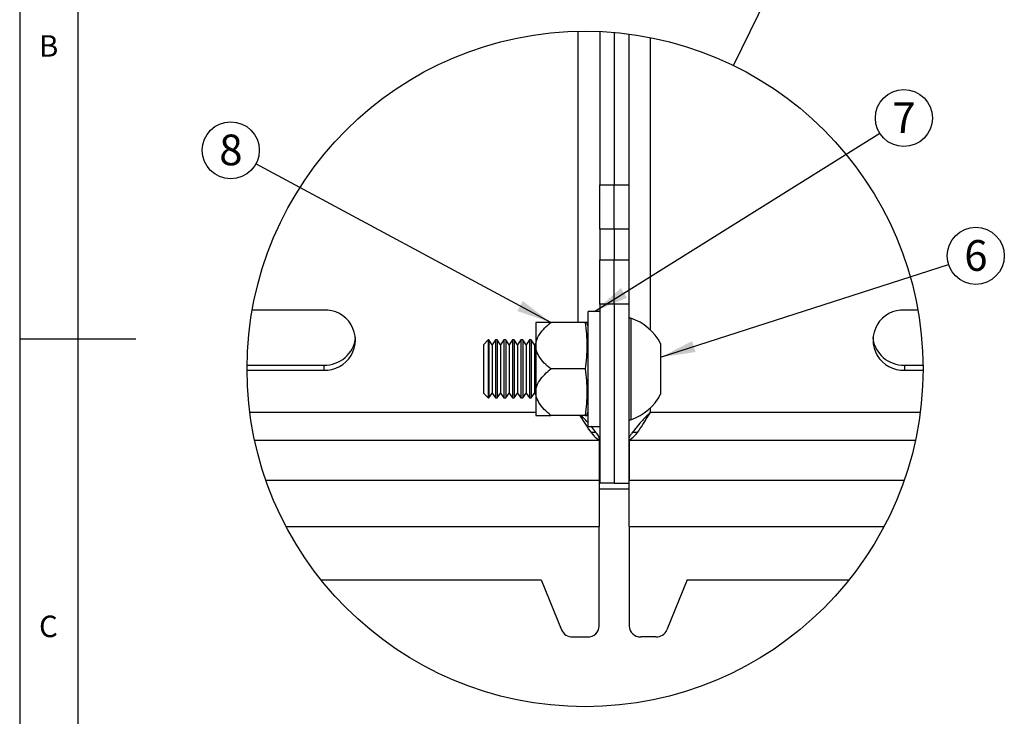
# Model space of a CAD drawing. Extents: x 5 to 292, y 5 to 205.
# Drawn here: x 5 to 90, y 72 to 133 of the extents above; entities that cross this region are included whole.
import ezdxf

# ---------------------------------------------------------------- set-up
doc = ezdxf.new("R2010")
doc.units = 0
doc.layers.get('0').update_dxf_attribs({"linetype": 'CONTINUOUS'})
doc.styles.add('SLDTEXTSTYLE0', font='TXT', dxfattribs={"width": 0.75})
doc.styles.add('SLDTEXTSTYLE1', font='TXT', dxfattribs={"width": 0.605})
doc.dimstyles.new('SLDDIMSTYLE0', dxfattribs={"dimtxt": 0.18, "dimasz": 3, "dimexe": 0, "dimexo": 0.0625, "dimgap": 0, "dimtad": 0, "dimtih": 1, "dimtoh": 1, "dimdec": 0, "dimrnd": 1e-09, "dimzin": 0, "dimtxsty": 'STANDARD', "dimsah": 1, "dimcen": 0.09, "dimazin": 3, "dimtfac": 3, "dimtdec": 0, "dimtofl": 0, "dimtmove": 0, "dimatfit": 3, "dimtolj": 1, "dimtzin": 0})
doc.dimstyles.new('SLDDIMSTYLE1', dxfattribs={"dimtxt": 0.18, "dimasz": 3, "dimexe": 0, "dimexo": 0.0625, "dimgap": 0, "dimtad": 0, "dimtih": 1, "dimtoh": 1, "dimdec": 0, "dimrnd": 1e-09, "dimzin": 0, "dimtxsty": 'STANDARD', "dimblk1": 'NONE', "dimblk2": 'NONE', "dimsah": 1, "dimcen": 0.09, "dimazin": 3, "dimtfac": 3, "dimtdec": 0, "dimtofl": 0, "dimtmove": 0, "dimatfit": 3, "dimtolj": 1, "dimtzin": 0})

# ---------------------------------------------------------------- blocks, each defined once
blk = doc.blocks.new('_NONE')
blk = doc.blocks.new('SW_NOTE_0_8')
at = {"color": 0, "linetype": 'CONTINUOUS'}
blk.add_circle((-2.162, 1.164), 2.456, dxfattribs=at)
at = {"color": 0, "linetype": 'CONTINUOUS', "insert": (-2.15, 2.52), "char_height": 2.646, "attachment_point": 2, "style": 'SLDTEXTSTYLE1'}
blk.add_mtext('8', dxfattribs=at)
blk = doc.blocks.new('SW_NOTE_0_9')
at = {"color": 0, "linetype": 'CONTINUOUS'}
blk.add_circle((2.082, 1.302), 2.456, dxfattribs=at)
at = {"color": 0, "linetype": 'CONTINUOUS', "insert": (2.094, 2.658), "char_height": 2.646, "attachment_point": 2, "style": 'SLDTEXTSTYLE1'}
blk.add_mtext('7', dxfattribs=at)
blk = doc.blocks.new('SW_NOTE_0_10')
at = {"color": 0, "linetype": 'CONTINUOUS'}
blk.add_circle((2.337, 0.753), 2.456, dxfattribs=at)
at = {"color": 0, "linetype": 'CONTINUOUS', "insert": (2.35, 2.109), "char_height": 2.646, "attachment_point": 2, "style": 'SLDTEXTSTYLE1'}
blk.add_mtext('6', dxfattribs=at)

msp = doc.modelspace()

# ---------------------------------------------------------------- linework, layer by layer
at = {"color": 7, "linetype": 'CONTINUOUS'}
for p, q in [((5, 205), (5, 5)), ((10, 200), (10, 10)), ((54.93121, 131.48878), (54.93121, 118.29028)), ((56.18121, 131.40772), (56.18121, 118.29028)), ((57.43121, 131.27232), (57.43121, 118.29028)), ((54.93121, 118.29028), (56.18121, 118.29028)), ((54.93121, 114.46706), (54.93121, 118.29028)), ((56.18121, 118.29028), (57.43121, 118.29028)), ((56.18121, 114.46706), (56.18121, 118.29028)), ((57.43121, 118.29028), (57.43121, 114.46706)), ((56.18121, 114.46706), (54.93121, 114.46706)), ((54.93121, 114.46706), (54.93121, 111.81257)), ((57.43121, 114.46706), (56.18121, 114.46706)), ((56.18121, 114.46706), (56.18121, 111.81257)), ((57.43121, 114.46706), (57.43121, 111.81257)), ((54.93121, 111.81257), (56.18121, 111.81257)), ((54.93121, 107.98938), (54.93121, 111.81257)), ((56.18121, 111.81257), (57.43121, 111.81257)), ((56.18121, 107.98938), (56.18121, 111.81257)), ((57.43121, 111.81257), (57.43121, 107.98938)), ((56.18121, 107.98938), (54.93121, 107.98938)), ((54.93121, 107.98938), (54.93121, 92.58444)), ((57.43121, 107.98938), (56.18121, 107.98938)), ((56.18121, 107.98938), (56.18121, 92.58444)), ((57.43121, 107.98938), (57.43121, 92.58444)), ((31.18121, 107.48524), (25.02171, 107.48524)), ((54.93121, 107.37474), (53.93121, 107.37474)), ((53.93121, 102.41971), (53.93121, 107.37474)), ((82.32554, 107.48524), (81.18121, 107.48524)), ((50.71621, 106.41972), (49.43121, 106.41972)), ((49.43121, 106.41972), (49.43121, 104.41972)), ((53.67363, 106.41972), (50.71621, 106.41972)), ((53.93121, 106.07723), (53.83943, 106.41972)), ((57.62121, 106.79472), (57.43121, 106.79472)), ((57.62121, 106.79472), (57.62121, 106.4632)), ((57.62121, 106.4632), (57.62121, 98.04473)), ((5, 105), (15, 105)), ((45.34521, 104.91971), (44.93121, 104.50573)), ((44.93121, 104.50573), (44.93121, 104.34765)), ((44.93121, 104.34765), (44.93121, 100.33373)), ((45.37465, 104.91971), (45.34521, 104.91971)), ((45.34521, 104.91971), (45.34521, 104.73029)), ((45.34521, 104.73029), (45.34521, 99.91971)), ((45.66454, 104.50573), (45.37465, 104.91971)), ((45.37465, 104.91971), (45.37465, 99.91971)), ((45.95443, 104.91971), (45.66454, 104.50573)), ((45.66454, 104.50573), (45.66454, 100.33373)), ((46.10799, 104.91971), (45.95443, 104.91971)), ((45.95443, 104.91971), (45.95443, 99.91971)), ((46.39787, 104.50573), (46.10799, 104.91971)), ((46.10799, 104.91971), (46.10799, 99.91971)), ((46.68776, 104.91971), (46.39787, 104.50573)), ((46.39787, 104.50573), (46.39787, 100.33373)), ((46.84132, 104.91971), (46.68776, 104.91971)), ((46.68776, 104.91971), (46.68776, 99.91971)), ((47.13121, 104.50573), (46.84132, 104.91971)), ((46.84132, 104.91971), (46.84132, 99.91971)), ((47.42109, 104.91971), (47.13121, 104.50573)), ((47.13121, 104.50573), (47.13121, 100.33373)), ((47.57465, 104.91971), (47.42109, 104.91971)), ((47.42109, 104.91971), (47.42109, 99.91971)), ((47.86454, 104.50573), (47.57465, 104.91971)), ((47.57465, 104.91971), (47.57465, 99.91971)), ((48.15443, 104.91971), (47.86454, 104.50573)), ((47.86454, 104.50573), (47.86454, 100.33373)), ((48.30799, 104.91971), (48.15443, 104.91971)), ((48.15443, 104.91971), (48.15443, 99.91971)), ((48.59787, 104.50573), (48.30799, 104.91971)), ((48.30799, 104.91971), (48.30799, 99.91971)), ((48.88776, 104.91971), (48.59787, 104.50573)), ((48.59787, 104.50573), (48.59787, 100.33373)), ((49.04132, 104.91971), (48.88776, 104.91971)), ((48.88776, 104.91971), (48.88776, 99.91971)), ((49.33121, 104.50573), (49.04132, 104.91971)), ((49.04132, 104.91971), (49.04132, 99.91971)), ((49.43121, 104.64854), (49.33121, 104.50573)), ((49.33121, 104.50573), (49.33121, 100.33373)), ((49.43121, 104.41972), (49.43121, 100.41971)), ((60.18121, 104.60723), (60.18121, 104.44147)), ((60.18121, 104.44147), (60.18121, 100.23222)), ((24.57919, 102.74444), (31.18121, 102.74444)), ((31.18121, 102.74444), (31.18121, 102.31692)), ((81.18121, 102.74444), (81.18121, 102.31692)), ((81.18121, 102.74444), (82.76806, 102.74444)), ((24.57756, 102.31692), (31.18121, 102.31692)), ((53.67363, 102.41971), (50.71621, 102.41971)), ((53.93121, 97.46472), (53.93121, 102.41971)), ((81.18121, 102.31692), (82.76969, 102.31692)), ((44.93121, 100.33373), (45.34521, 99.91971)), ((45.37465, 99.91971), (45.66454, 100.33373)), ((45.66454, 100.33373), (45.95443, 99.91971)), ((46.10799, 99.91971), (46.39787, 100.33373)), ((46.39787, 100.33373), (46.68776, 99.91971)), ((46.84132, 99.91971), (47.13121, 100.33373)), ((47.13121, 100.33373), (47.42109, 99.91971)), ((47.57465, 99.91971), (47.86454, 100.33373)), ((47.86454, 100.33373), (48.15443, 99.91971)), ((48.30799, 99.91971), (48.59787, 100.33373)), ((48.59787, 100.33373), (48.88776, 99.91971)), ((49.04132, 99.91971), (49.33121, 100.33373)), ((49.33121, 100.33373), (49.43121, 100.19092)), ((49.43121, 100.41971), (49.43121, 98.41973)), ((45.34521, 99.91971), (45.37465, 99.91971)), ((45.95443, 99.91971), (46.10799, 99.91971)), ((46.68776, 99.91971), (46.84132, 99.91971)), ((47.42109, 99.91971), (47.57465, 99.91971)), ((48.15443, 99.91971), (48.30799, 99.91971)), ((48.88776, 99.91971), (49.04132, 99.91971)), ((49.43121, 98.41973), (50.71621, 98.41973)), ((53.67363, 98.41973), (50.71621, 98.41973)), ((53.31415, 98.42724), (53.4823, 97.98662)), ((53.67363, 98.41973), (53.83624, 98.41973)), ((53.83943, 98.41973), (53.93121, 98.76222)), ((58.89805, 98.03481), (59.03875, 98.4079)), ((82.52797, 98.67562), (59.30621, 98.67562)), ((57.43121, 98.04473), (57.62121, 98.04473)), ((53.93121, 97.46472), (54.93121, 97.46472)), ((25.23417, 96.27242), (54.89585, 96.27242)), ((54.89585, 96.27242), (54.89585, 92.85221)), ((57.46656, 96.27242), (82.11308, 96.27242)), ((57.46656, 96.27242), (57.46656, 92.85221)), ((54.93121, 93.24906), (54.89585, 93.24906)), ((57.46656, 93.24906), (57.43121, 93.24906)), ((26.19537, 92.85221), (54.89585, 92.85221)), ((54.89585, 92.85221), (54.89585, 88.84684)), ((56.18121, 92.58444), (54.93121, 92.58444)), ((56.18121, 92.58444), (57.43121, 92.58444)), ((57.46656, 92.85221), (81.15188, 92.85221)), ((57.46656, 88.84684), (57.46656, 92.85221)), ((57.46656, 92.07446), (54.89585, 92.07446)), ((27.9371, 88.84684), (54.89585, 88.84684)), ((54.89585, 80.27215), (54.89585, 88.84684)), ((57.46656, 88.84684), (79.41015, 88.84684)), ((57.46656, 88.84684), (57.46656, 80.27215)), ((30.93537, 84.26584), (49.89585, 84.26584)), ((49.89585, 84.26584), (51.65052, 79.93761)), ((62.46656, 84.26584), (60.7119, 79.93761)), ((62.46656, 84.26584), (76.41188, 84.26584)), ((52.585, 79.33245), (53.89585, 79.33245)), ((59.77741, 79.33245), (58.46656, 79.33245))]:
    msp.add_line(p, q, dxfattribs=at)
at = {"color": 8, "linetype": 'CONTINUOUS'}
for p, q in [((53.05621, 131.50943), (53.05621, 106.41972)), ((59.30621, 105.7613), (59.30621, 130.96557)), ((49.43121, 98.67562), (24.81928, 98.67562)), ((59.30621, 98.67562), (59.30621, 99.07813)), ((54.62037, 96.94184), (54.20994, 96.94184)), ((58.15218, 96.94184), (57.74097, 96.94184)), ((54.89585, 95.4038), (54.93121, 95.4038)), ((57.43121, 95.4038), (57.46656, 95.4038))]:
    msp.add_line(p, q, dxfattribs=at)
at = {"color": 7, "linetype": 'CONTINUOUS'}
msp.add_circle((53.67362, 102.41971), 29.09626, dxfattribs=at)
for centre, radius, start, end in [((31.31064, 104.90108), 2.5874, 267.1326865, 92.8673135), ((81.05178, 104.90108), 2.5874, 87.1326865, 272.8673135), ((56.09749, 102.41981), 4.63267, 28.1754885, 70.7975019), ((31.25722, 105.42603), 2.68267, 268.3762443, 353.3390551), ((81.10519, 105.42603), 2.68267, 186.6609449, 271.6237557), ((56.09749, 102.41964), 4.63267, 289.2024981, 331.8245115), ((52.5692, 80.33215), 0.99982, 203.2410881, 270.9054509), ((53.92505, 80.30331), 0.9713, 268.2773089, 358.1613209), ((58.43736, 80.30331), 0.9713, 181.8386791, 271.7226911), ((59.79321, 80.33215), 0.99982, 269.0945491, 336.7589119)]:
    msp.add_arc(centre, radius, start, end, dxfattribs=at)
for points, knots in [([(49.43121, 104.41972), (49.44001, 104.53627), (49.46714, 104.89566), (49.85388, 105.64432), (50.37561, 106.11345), (50.71621, 106.41972)], [0, 0, 0, 0, 0.14282989, 0.44041098, 1, 1, 1, 1]), ([(53.67363, 106.41972), (53.756, 105.75949), (53.92233, 104.42629), (53.75706, 103.09282), (53.67363, 102.41971)], [0, 0, 0, 0, 0.49521979, 1, 1, 1, 1]), ([(53.824, 106.41972), (53.8286, 106.41972), (53.89156, 106.41972), (53.77847, 106.41972), (53.67363, 106.41972)], [0, 0, 0, 0, 0.072943239, 1, 1, 1, 1]), ([(50.71621, 102.41971), (50.52775, 102.5849), (50.15112, 102.91502), (49.69977, 103.47514), (49.45761, 104.00393), (49.43752, 104.32025), (49.43121, 104.41972)], [0, 0, 0, 0, 0.30670339, 0.61292962, 0.87827921, 1, 1, 1, 1]), ([(49.43121, 100.41971), (49.44001, 100.53626), (49.46714, 100.89565), (49.85388, 101.64431), (50.37561, 102.11344), (50.71621, 102.41971)], [0, 0, 0, 0, 0.14282989, 0.44041098, 1, 1, 1, 1]), ([(53.67363, 102.41971), (53.756, 101.75948), (53.92233, 100.42629), (53.75705, 99.09283), (53.67363, 98.41973)], [0, 0, 0, 0, 0.49522345, 1, 1, 1, 1]), ([(50.71621, 98.41973), (50.52774, 98.58491), (50.15111, 98.91501), (49.69976, 99.47514), (49.45762, 100.00394), (49.43752, 100.32025), (49.43121, 100.41971)], [0, 0, 0, 0, 0.3066979, 0.61292692, 0.87829021, 1, 1, 1, 1]), ([(53.21897, 98.41973), (53.31807, 98.26393), (53.56868, 97.86994), (53.95167, 97.26761), (54.37548, 96.66257), (54.73596, 96.39229), (54.89585, 96.27242)], [0, 0, 0, 0, 0.20174027, 0.51016692, 0.78273904, 1, 1, 1, 1]), ([(53.93121, 97.77344), (53.80127, 97.92505), (53.60592, 98.15298), (53.38734, 98.35844), (53.31415, 98.42724)], [0, 0, 0, 0, 0.66516226, 1, 1, 1, 1]), ([(59.30621, 98.67562), (59.03389, 98.41552), (58.5846, 97.9864), (58.10927, 97.41299), (57.80871, 97.0407), (57.61862, 96.77849), (57.47091, 96.54168), (57.44338, 96.37802), (57.43121, 96.30562)], [0, 0, 0, 0, 0.369254086, 0.60922135, 0.730770114, 0.838409902, 0.928512499, 1, 1, 1, 1]), ([(57.46656, 96.27242), (57.62867, 96.39446), (57.99465, 96.66997), (58.42342, 97.28651), (58.85794, 97.97195), (59.15916, 98.44479), (59.30621, 98.67562)], [0, 0, 0, 0, 0.19864725, 0.44846767, 0.73075854, 1, 1, 1, 1]), ([(58.89764, 98.03496), (58.89763, 98.03492), (58.89763, 98.03482), (58.89761, 98.03472), (58.8976, 98.03466)], [0, 0, 0, 0, 0.39920696, 1, 1, 1, 1]), ([(54.93121, 96.30562), (54.90212, 96.4219), (54.83656, 96.68401), (54.54407, 97.04153), (54.34312, 97.31582), (54.21374, 97.45929), (54.20884, 97.46472)], [0, 0, 0, 0, 0.257499682, 0.580423225, 0.984124754, 1, 1, 1, 1])]:
    msp.add_open_spline(points, degree=3, knots=knots, dxfattribs=at)

# ---------------------------------------------------------------- block references
for name, p in [('SW_NOTE_0_9', (79.04152, 122.73002)), ('SW_NOTE_0_8', (25.33127, 120.08968)), ('SW_NOTE_0_10', (84.97316, 111.4104))]:
    msp.add_blockref(name, p, dxfattribs=at)

# ---------------------------------------------------------------- texts
at = {"color": 7, "linetype": 'CONTINUOUS', "char_height": 1.85208, "attachment_point": 1, "style": 'SLDTEXTSTYLE0'}
for s, insert in [('B', (6.66667, 131.16802)), ('C', (6.66667, 81.16802))]:
    msp.add_mtext(s, dxfattribs=dict(at, insert=insert))

# ---------------------------------------------------------------- leaders
at = {"color": 7, "linetype": 'CONTINUOUS', "has_arrowhead": 0}
msp.add_leader([(66.44309, 128.56417), (70.87498, 137.6381)], dimstyle='SLDDIMSTYLE1', dxfattribs=at)
at = {"color": 7, "linetype": 'CONTINUOUS'}
for points in [[(54.47952, 107.37472), (79.04152, 122.73002)], [(50.71621, 106.41972), (25.33127, 120.08968)], [(60.18121, 103.42721), (84.97316, 111.4104)]]:
    msp.add_leader(points, dimstyle='SLDDIMSTYLE0', dxfattribs=at)

doc.saveas('drawing.dxf')
